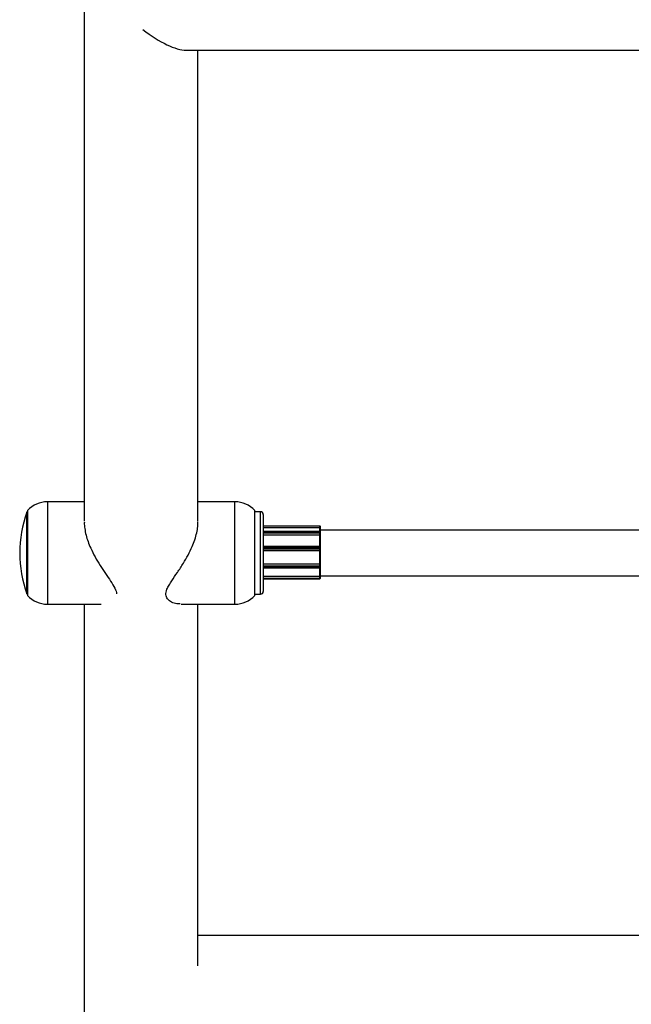
# Model space of a CAD drawing. Units: millimetres. Extents: x 0.4 to 16.5, y 0.4 to 7.4.
# Drawn here: x 10.6 to 10.8, y 2.1 to 2.5 of the extents above; entities that cross this region are included whole.
import ezdxf

# ---------------------------------------------------------------- set-up
doc = ezdxf.new("R2010")
doc.units = ezdxf.units.MM

msp = doc.modelspace()

# ---------------------------------------------------------------- linework, layer by layer
at = {"color": 7, "linetype": 'Continuous', "lineweight": 25}
for p, q in [((10.59138909092098, 2.677095188736043), (10.59138909092098, 2.290127444543455)), ((10.62721295452275, 2.455822561926166), (10.86292951433506, 2.455822561926166)), ((10.63138909015242, 2.290127444543455), (10.63138909015242, 2.455822561926166)), ((10.59138909092098, 2.296930097640566), (10.57838909117072, 2.296930097640566)), ((10.64438908990269, 2.296930097640566), (10.63138909015242, 2.296930097640566)), ((10.57138909130526, 2.293930097698162), (10.57138909130526, 2.287787780986459)), ((10.6513890897686, 2.263930098274127), (10.6513890897686, 2.293930097698162)), ((10.65338908981676, 2.293430097707155), (10.6513890897686, 2.293430097707155)), ((10.65438908979786, 2.29243009772696), (10.65438908979786, 2.278930097986144)), ((10.57138909130526, 2.287787780986459), (10.57138909130526, 2.263930098274127)), ((10.65438908979786, 2.288430097802543), (10.6742890894152, 2.288430097802543)), ((10.65438908979786, 2.287898793371337), (10.6742890894152, 2.287898793371337)), ((10.6742890894152, 2.286485194731053), (10.65438908979786, 2.286485194731053)), ((10.6742890894152, 2.287930097813355), (10.6742890894152, 2.288430097802543)), ((10.6742890894152, 2.287898793371337), (10.6742890894152, 2.287930097813355)), ((10.6742890894152, 2.287930097813355), (10.67438908941358, 2.287930097813355)), ((10.6742890894152, 2.286046823156052), (10.6742890894152, 2.286368216955875)), ((10.67438908941358, 2.288330097805069), (10.67438908941358, 2.287930097813355)), ((10.67438908941358, 2.287930097813355), (10.67438908941358, 2.287806330123626)), ((10.67438908941358, 2.287806330123626), (10.67438908941358, 2.28638519473358)), ((10.85555167346092, 2.286930097831341), (10.67438908941358, 2.286930097831341)), ((10.67438908941358, 2.28638519473358), (10.67438908941358, 2.286291612512709)), ((10.67438908941358, 2.286291612512709), (10.67438908941358, 2.285970218712887)), ((10.65438908979786, 2.285318426549988), (10.6742890894152, 2.285318426549988)), ((10.6742890894152, 2.285342407144039), (10.6742890894152, 2.286046823156052)), ((10.6742890894152, 2.285318426549988), (10.6742890894152, 2.285342407144039)), ((10.6742890894152, 2.2812261013955), (10.6742890894152, 2.285318426549988)), ((10.67438908941358, 2.285970218712887), (10.67438908941358, 2.285406685904004)), ((10.67438908941358, 2.285406685904004), (10.67438908941358, 2.285311874353706)), ((10.67438908941358, 2.285311874353706), (10.67438908941358, 2.281111564547668)), ((10.6742890894152, 2.281239133479598), (10.65438908979786, 2.281239133479598)), ((10.65438908979786, 2.279748889794487), (10.6742890894152, 2.279748889794487)), ((10.6742890894152, 2.280333553708683), (10.6742890894152, 2.280825957576294)), ((10.6742890894152, 2.27975432575337), (10.6742890894152, 2.280333553708683)), ((10.6742890894152, 2.279748889794487), (10.6742890894152, 2.27975432575337)), ((10.6742890894152, 2.275095269333601), (10.6742890894152, 2.279748889794487)), ((10.67438908941358, 2.281139133480306), (10.67438908941358, 2.280808592757662)), ((10.67438908941358, 2.280808592757662), (10.67438908941358, 2.28031618889187)), ((10.67438908941358, 2.28031618889187), (10.67438908941358, 2.279852806527256)), ((10.67438908941358, 2.279852806527256), (10.67438908941358, 2.279831314494427)), ((10.67438908941358, 2.279831314494427), (10.67438908941358, 2.275054898419025)), ((10.65438908979786, 2.278930097986144), (10.65438908979786, 2.265430098245329)), ((10.65438908979786, 2.275095269333601), (10.6742890894152, 2.275095269333601)), ((10.65438908979786, 2.273713591734545), (10.6742890894152, 2.273713591734545)), ((10.6742890894152, 2.275079617113501), (10.6742890894152, 2.275095269333601)), ((10.6742890894152, 2.274396604424023), (10.6742890894152, 2.275079617113501)), ((10.6742890894152, 2.273963591730048), (10.6742890894152, 2.274396604424023)), ((10.6742890894152, 2.27075879621631), (10.6742890894152, 2.273796231253495)), ((10.67438908941358, 2.275054898419025), (10.67438908941358, 2.274993014573251)), ((10.67438908941358, 2.274993014573251), (10.67438908941358, 2.27444660442276)), ((10.67438908941358, 2.27444660442276), (10.67438908941358, 2.274013591728785)), ((10.67438908941358, 2.274013591728785), (10.67438908941358, 2.273813591733838)), ((10.67438908941358, 2.273929065415782), (10.67438908941358, 2.2708114812344)), ((10.65438908979786, 2.27075879621631), (10.6742890894152, 2.27075879621631)), ((10.65438908979786, 2.269887359536792), (10.67428908941565, 2.269887359536792)), ((10.6742890894152, 2.270729379663376), (10.6742890894152, 2.27075879621631)), ((10.6742890894152, 2.270088523293875), (10.6742890894152, 2.270729379663376)), ((10.6742890894152, 2.269917513226087), (10.6742890894152, 2.270088523293875)), ((10.67438908941358, 2.270930098139129), (10.85815116939511, 2.270930098139129)), ((10.67438908941358, 2.2708114812344), (10.67438908941358, 2.270695177649454)), ((10.67438908941358, 2.270695177649454), (10.67438908941358, 2.270182492553854)), ((10.67438908941358, 2.270182492553854), (10.67438908941358, 2.270011482486066)), ((10.67438908941358, 2.270011482486066), (10.67438908941358, 2.269987359534266)), ((10.6513890897686, 2.264430098265134), (10.65338908981676, 2.264430098265134)), ((10.57838909117072, 2.260930098331723), (10.59730476231198, 2.260930098331723)), ((10.59138909092098, 2.260930098331723), (10.59138909092098, 1.964054087281024)), ((10.62547341876189, 2.260930098331723), (10.64438908990269, 2.260930098331723)), ((10.63138909015242, 2.133689329443282), (10.63138909015242, 2.260930098331723)), ((10.85752577017411, 2.14439323333178), (10.63138909015242, 2.14439323333178))]:
    msp.add_line(p, q, dxfattribs=at)
at = {"color": 8, "linetype": 'Continuous', "lineweight": 25}
for p, q in [((10.57838909117072, 2.296930097640566), (10.57838909117072, 2.289559317587614)), ((10.64438908990269, 2.260930098331723), (10.64438908990269, 2.296930097640566)), ((10.57114458771184, 2.278930097986144), (10.57114458771184, 2.293269280512018)), ((10.65338908981676, 2.278930097986144), (10.65338908981676, 2.293430097707155)), ((10.57838909117072, 2.289559317587614), (10.57838909117072, 2.260930098331723)), ((10.65438908979786, 2.287930097813355), (10.6742890894152, 2.287930097813355)), ((10.65438908979786, 2.286368216955875), (10.6742890894152, 2.286368216955875)), ((10.6742890894152, 2.286485194731053), (10.6742890894152, 2.287898793371337)), ((10.6742890894152, 2.286368216955875), (10.6742890894152, 2.286485194731053)), ((10.65438908979786, 2.286046823156052), (10.6742890894152, 2.286046823156052)), ((10.65438908979786, 2.285342407144039), (10.6742890894152, 2.285342407144039)), ((10.65438908979786, 2.280825957576294), (10.6742890894152, 2.280825957576294)), ((10.65438908979786, 2.280333553708683), (10.6742890894152, 2.280333553708683)), ((10.65438908979786, 2.27975432575337), (10.6742890894152, 2.27975432575337)), ((10.6742890894152, 2.280825957576294), (10.6742890894152, 2.281239133479598)), ((10.57114458771184, 2.264590915460271), (10.57114458771184, 2.278930097986144)), ((10.65338908981676, 2.264430098265134), (10.65338908981676, 2.278930097986144)), ((10.65438908979786, 2.275079617113501), (10.6742890894152, 2.275079617113501)), ((10.65438908979786, 2.274396604424023), (10.6742890894152, 2.274396604424023)), ((10.65438908979786, 2.273963591730048), (10.6742890894152, 2.273963591730048)), ((10.6742890894152, 2.273713591734545), (10.6742890894152, 2.273963591730048)), ((10.65438908979786, 2.270729379663376), (10.6742890894152, 2.270729379663376)), ((10.65438908979786, 2.270088523293875), (10.6742890894152, 2.270088523293875)), ((10.65438908979786, 2.269917513226087), (10.6742890894152, 2.269917513226087)), ((10.6742890894152, 2.269887359536792), (10.6742890894152, 2.269917513226087))]:
    msp.add_line(p, q, dxfattribs=at)
at = {"color": 7, "linetype": 'Continuous', "lineweight": 25, "flags": 128}
for points in [[(10.6742890894152, 2.285342407144039), (10.67430859844717, 2.285343642241482), (10.6743273577581, 2.28534730007274), (10.67434464643748, 2.28535324006813), (10.67435980009213, 2.285361233955395), (10.67437223637489, 2.28537097453815), (10.67438147736675, 2.285382087486564), (10.6743871679414, 2.285394145740124), (10.67438908941358, 2.285406685904004)], [(10.6742890894152, 2.274396604424023), (10.67430859844717, 2.274397565159656), (10.6743273577581, 2.274400410446528), (10.67434464643748, 2.274405030943367), (10.67435980009213, 2.274411249084064), (10.67437223637489, 2.274418825911621), (10.67438147736675, 2.274427470251307), (10.6743871679414, 2.274436849906547), (10.67438908941358, 2.27444660442276)], [(10.6742890894152, 2.273963591730048), (10.67430859844717, 2.273964552465682), (10.6743273577581, 2.273967397754372), (10.67434464643748, 2.273972018249392), (10.67435980009213, 2.273978236390089), (10.67437223637489, 2.273985813217646), (10.67438147736675, 2.273994457557333), (10.6743871679414, 2.274003837212572), (10.67438908941358, 2.274013591728785)], [(10.6742890894152, 2.270729379663376), (10.67430859844717, 2.270728722482513), (10.6743273577581, 2.270726776191136), (10.67434464643748, 2.27072361558427), (10.67435980009213, 2.270719362126751), (10.67437223637489, 2.270714179271149), (10.67438147736675, 2.270708266194983), (10.6743871679414, 2.270701850131868), (10.67438908941358, 2.270695177649454)]]:
    msp.add_lwpolyline(points, dxfattribs=at)
at = {"color": 7, "linetype": 'Continuous', "lineweight": 25}
for centre, radius, start, end in [((10.57838909117072, 2.287263431159285), 0.009666666480974693, 90, 136.3971810258098), ((10.64438908990269, 2.287263431159285), 0.00966666648097482, 43.60281897419017, 90), ((10.61091418287788, 2.278930097986144), 0.04227567687455904, 160.1729062372995, 180), ((10.57208530817661, 2.292930097716148), 0.0009999999807878074, 134.1242666808424, 160.1729061979695), ((10.65338908981676, 2.29243009772696), 0.000999999980797649, 0, 90), ((10.6742890894152, 2.288330097805069), 9.999999807394413e-05, 0, 90), ((10.6742890894152, 2.28638519473358), 9.999999807758212e-05, 0, 90), ((10.67429941881301, 2.286278128440667), 9.067875584981668e-05, 8.551687317954073, 96.54087448849225), ((10.67429941881301, 2.285956734642664), 9.067875586802301e-05, 8.551686138705893, 96.54087448829681), ((10.6742890894152, 2.281139133480306), 9.999999807940111e-05, 0, 90), ((10.67431333557261, 2.280668964702695), 0.000158854140879418, 61.5183867618319, 98.77946102166794), ((10.67431333557261, 2.280176560836903), 0.0001588541407859389, 61.51838676177982, 98.77946102168752), ((10.67428984325761, 2.279853571999833), 9.924910779099702e-05, 269.5648081365414, 359.5580939335985), ((10.61091418287788, 2.278930097986144), 0.04227567687455904, 180, 199.8270937627005), ((10.67429533941549, 2.274985797696413), 9.40273656411447e-05, 4.401948814365007, 93.8112612974071), ((10.6742890894152, 2.273813591733838), 9.999999807940111e-05, 270, 0), ((10.67429201385994, 2.270185604682833), 9.712542644454227e-05, 268.2745643849511, 358.1637930561651), ((10.67429201385994, 2.270014594615045), 9.712542644112501e-05, 268.274564384888, 358.1637930560979), ((10.6742890894152, 2.269987359534266), 9.999999807940111e-05, 270, 0), ((10.65338908981676, 2.265430098245329), 0.000999999980797649, 270, 0), ((10.57208530817661, 2.264930098254322), 0.0009999999807878074, 199.8270936951455, 225.8757333191577), ((10.57838909117072, 2.270596764813003), 0.00966666648097482, 223.6028189741901, 270), ((10.64438908990269, 2.270596764813003), 0.00966666648097595, 270, 316.397181025806)]:
    msp.add_arc(centre, radius, start, end, dxfattribs=at)
msp.add_ellipse((10.6113890905367, 2.475822561540976), major_axis=(-0.01892719284878949, 0.01892719284878767), ratio=0.3414295346539437, start_param=1.929051259310553, end_param=2.812573301230803, dxfattribs=at)
for points, knots in [([(10.59142268694677, 2.289820256446969), (10.59141038906, 2.289734076801746), (10.59131273382673, 2.289049740264513), (10.59152271214271, 2.287458620838574), (10.59193948999382, 2.285246916663223), (10.592671437842, 2.282928545459495), (10.59371540197299, 2.280354843730006), (10.59514554073075, 2.277520291152964), (10.59692944698645, 2.274540066995964), (10.59882231759684, 2.27169435223956), (10.60071044194001, 2.269000857468622), (10.60208094643349, 2.266658487877489), (10.60279014605521, 2.265107814041098), (10.60266525481802, 2.264586218198442), (10.60266498120382, 2.264585075476557)], [0, 0, 0, 0, 0.0114741344547496, 0.09111396917990353, 0.1734819030153679, 0.2530480091513339, 0.3345710989662781, 0.4456136553711263, 0.5598276214442223, 0.6739070683470705, 0.7904091942495663, 0.9049609398639423, 0.9997917864952648, 0.9999999999999999, 0.9999999999999999, 0.9999999999999999, 0.9999999999999999]), ([(10.62518412185409, 2.260986551097144), (10.62477881655741, 2.260984707542288), (10.6237377534917, 2.260979972203554), (10.62209308556885, 2.261546070793397), (10.62060846769464, 2.262606693974217), (10.61993601020458, 2.264202502130924), (10.62032280686299, 2.26594156098005), (10.62118351244044, 2.267609734283237), (10.6224196146286, 2.269564712693377), (10.62417720725489, 2.272094903992606), (10.62616914349655, 2.275121601740889), (10.62795462999202, 2.278200788298332), (10.62931236109671, 2.280994426999737), (10.63032921286504, 2.283630201358815), (10.63099160235879, 2.28599002768939), (10.63136965708782, 2.288121694219139), (10.63135805700813, 2.289331204156465), (10.63135300746808, 2.289857706475654)], [0, 0, 0, 0, 0.05235028425963806, 0.1344664080771138, 0.2152078130386908, 0.2820490099985752, 0.3491987978120424, 0.3968958483888493, 0.4458182831724383, 0.5342523447428582, 0.6250815188289867, 0.700840006767679, 0.7785353118667032, 0.8368226305366167, 0.896638972818411, 0.9550067190384096, 1, 1, 1, 1]), ([(10.6742890894152, 2.287898793371337), (10.67429822091935, 2.287898108025242), (10.67431644622138, 2.287896740161582), (10.67434317248899, 2.287885646629061), (10.67436851427647, 2.287865933587877), (10.67438509490603, 2.287838261809579), (10.67438903457241, 2.287816868045834), (10.67438908704844, 2.287806784576301), (10.67438908941358, 2.287806330123626)], [0, 0, 0, 0, 0.14665555773701, 0.2927055491659129, 0.4928395020279323, 0.7609492972060123, 0.9892262187266442, 1, 1, 1, 1]), ([(10.6742890894152, 2.285318426549988), (10.67429822091935, 2.28531838054047), (10.67431644622138, 2.285318288714247), (10.67434317248899, 2.285317538115546), (10.67436851427647, 2.285316182568263), (10.67438509490603, 2.285314224951858), (10.67438903457241, 2.285312658691023), (10.67438908704844, 2.285311908177814), (10.67438908941358, 2.285311874353706)], [0, 0, 0, 0, 0.1466555577093289, 0.2927055491527886, 0.4928395019805148, 0.760949297099237, 0.989226218686698, 0.9999999999999999, 0.9999999999999999, 0.9999999999999999, 0.9999999999999999]), ([(10.6742890894152, 2.279748889794487), (10.67429822091935, 2.279749504651104), (10.67431644622138, 2.279750731826848), (10.67434317248899, 2.279760675376078), (10.67436851427647, 2.279778311600662), (10.67438509490557, 2.279802984136463), (10.67438903457287, 2.279821978245732), (10.67438908704844, 2.27983091186476), (10.67438908941358, 2.279831314494427)], [0, 0, 0, 0, 0.1466555576989552, 0.2927055491858624, 0.4928395019890389, 0.7609492971594058, 0.9892262187964419, 1, 1, 1, 1]), ([(10.6742890894152, 2.275095269333601), (10.67429822091935, 2.275094966655583), (10.67431644622138, 2.275094362549194), (10.67434317248899, 2.275089471082961), (10.67436851427647, 2.275080808315092), (10.67438509490557, 2.275068721959965), (10.67438903457287, 2.275059448793822), (10.67438908704844, 2.27505509465524), (10.67438908941358, 2.275054898419025)], [0, 0, 0, 0, 0.1466555577046282, 0.292705549114658, 0.4928395019900653, 0.7609492970874363, 0.9892262186206815, 1, 1, 1, 1]), ([(10.6742890894152, 2.27075879621631), (10.67429822091935, 2.270759185363627), (10.67431644622138, 2.270759962046636), (10.67434317248899, 2.270766264179169), (10.67436851427647, 2.270777474539923), (10.67438509490557, 2.270793240012122), (10.67438903457287, 2.270805456785151), (10.67438908704844, 2.270811221426325), (10.67438908941358, 2.2708114812344)], [0, 0, 0, 0, 0.1466555576836209, 0.2927055491495825, 0.4928395019442533, 0.7609492971397683, 0.9892262186722545, 1, 1, 1, 1])]:
    msp.add_open_spline(points, degree=3, knots=knots, dxfattribs=at)

doc.saveas('drawing.dxf')
